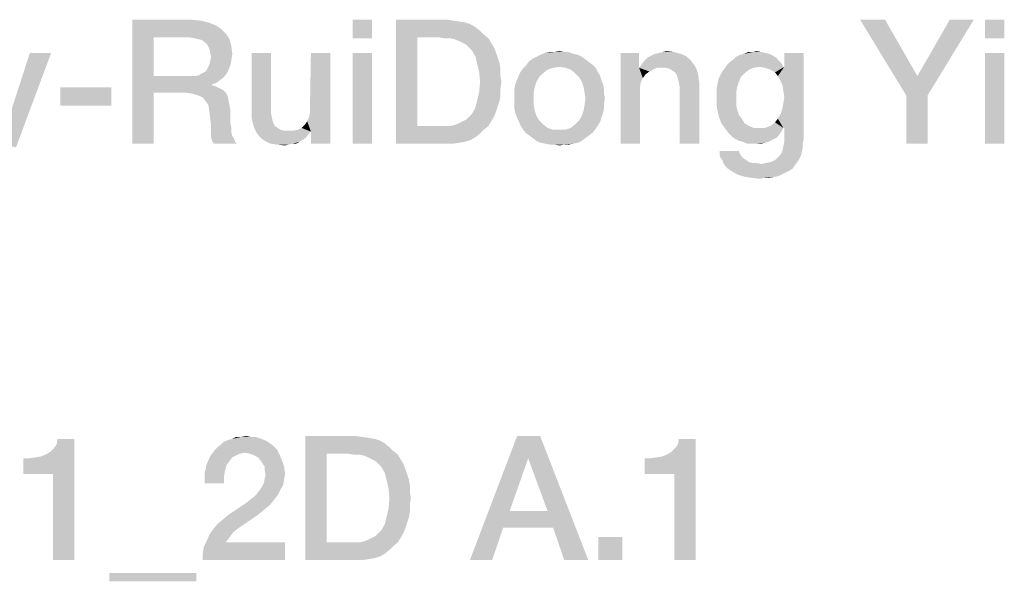
# Model space of a CAD drawing. Units: millimetres. Extents: x -41 to 420, y -458 to 297.
# Drawn here: x 379 to 399, y 37 to 48 of the extents above; entities that cross this region are included whole.
import ezdxf

# ---------------------------------------------------------------- set-up
doc = ezdxf.new("R2010")
doc.units = ezdxf.units.MM
doc.header["$LTSCALE"] = 23.1
doc.layers.get('0').update_dxf_attribs({"linetype": 'CONTINUOUS'})

msp = doc.modelspace()

# ---------------------------------------------------------------- linework, layer by layer
at = {"color": 2, "linetype": 'CONTINUOUS'}
for points in [[(381.1321, 47.86), (382.3075, 47.86), (381.5612, 47.5055)], [(381.5612, 47.5055), (381.1321, 45.36), (381.1321, 47.86)], [(382.3075, 47.86), (382.5127, 47.8413), (381.5612, 47.5055)], [(382.5127, 47.8413), (382.6619, 47.804), (381.5612, 47.5055)], [(382.6619, 47.804), (382.8112, 47.7481), (381.5612, 47.5055)], [(382.8112, 47.7481), (382.9231, 47.6734), (381.5612, 47.5055)], [(385.9642, 47.86), (385.5724, 47.4869), (385.5724, 47.86)], [(385.5724, 47.4869), (385.9642, 47.86), (385.9642, 47.4869)], [(386.4493, 47.86), (387.4754, 47.86), (386.8784, 47.5055)], [(386.8784, 47.5055), (386.4493, 45.36), (386.4493, 47.86)], [(387.4754, 47.86), (387.606, 47.8413), (386.8784, 47.5055)], [(387.606, 47.8413), (387.7366, 47.8227), (386.8784, 47.5055)], [(387.7366, 47.8227), (387.8485, 47.804), (386.8784, 47.5055)], [(387.8485, 47.804), (387.9605, 47.7667), (386.8784, 47.5055)], [(387.9605, 47.7667), (388.0537, 47.7107), (386.8784, 47.5055)], [(388.0537, 47.7107), (388.147, 47.6361), (386.8784, 47.5055)], [(396.3187, 47.86), (396.7478, 46.3301), (395.8149, 47.86)], [(396.3187, 47.86), (396.9716, 46.7219), (396.7478, 46.3301)], [(396.7478, 46.3301), (396.9716, 46.7219), (398.1097, 47.86)], [(396.7478, 46.3301), (398.1097, 47.86), (397.1769, 46.3301)], [(398.1097, 47.86), (396.9716, 46.7219), (397.6246, 47.86)], [(398.7254, 47.86), (398.3336, 47.4869), (398.3336, 47.86)], [(398.3336, 47.4869), (398.7254, 47.86), (398.7254, 47.4869)], [(381.5612, 47.5055), (381.5612, 46.7219), (381.1321, 45.36)], [(382.9231, 47.6734), (383.0164, 47.5801), (381.5612, 47.5055)], [(382.2702, 47.5055), (381.5612, 47.5055), (383.0164, 47.5801)], [(382.3821, 47.4869), (382.2702, 47.5055), (383.0164, 47.5801)], [(382.4567, 47.4682), (382.3821, 47.4869), (383.0164, 47.5801)], [(382.4567, 47.4682), (383.0164, 47.5801), (383.091, 47.4682)], [(386.8784, 47.5055), (386.8784, 45.7145), (386.4493, 45.36)], [(388.147, 47.6361), (388.2216, 47.5615), (386.8784, 47.5055)], [(387.3075, 47.5055), (386.8784, 47.5055), (388.2216, 47.5615)], [(387.4194, 47.4869), (387.3075, 47.5055), (388.2216, 47.5615)], [(387.5313, 47.4869), (387.4194, 47.4869), (388.2216, 47.5615)], [(387.5313, 47.4869), (388.2216, 47.5615), (388.3149, 47.4869)], [(383.091, 47.4682), (382.5313, 47.4496), (382.4567, 47.4682)], [(382.606, 47.3936), (382.5313, 47.4496), (383.091, 47.4682)], [(382.6433, 47.3563), (382.606, 47.3936), (383.091, 47.4682)], [(382.6433, 47.3563), (383.091, 47.4682), (383.1284, 47.319)], [(383.1284, 47.319), (382.6806, 47.2816), (382.6433, 47.3563)], [(382.6993, 47.207), (382.6806, 47.2816), (383.1284, 47.319)], [(382.6993, 47.207), (383.1284, 47.319), (383.147, 47.1697)], [(388.3149, 47.4869), (387.6246, 47.4682), (387.5313, 47.4869)], [(387.7179, 47.4309), (387.6246, 47.4682), (388.3149, 47.4869)], [(387.7925, 47.3936), (387.7179, 47.4309), (388.3149, 47.4869)], [(387.7925, 47.3936), (388.3149, 47.4869), (388.3709, 47.3936)], [(388.3709, 47.3936), (387.8672, 47.3563), (387.7925, 47.3936)], [(387.9231, 47.3003), (387.8672, 47.3563), (388.3709, 47.3936)], [(387.9231, 47.3003), (388.3709, 47.3936), (388.4269, 47.3003)], [(388.4269, 47.3003), (387.9791, 47.2443), (387.9231, 47.3003)], [(387.9791, 47.2443), (388.4269, 47.3003), (388.4642, 47.207)], [(378.3709, 45.3787), (378.6134, 45.8078), (379.4903, 47.1884)], [(378.3709, 45.3787), (379.4903, 47.1884), (378.7813, 45.2854)], [(379.4903, 47.1884), (378.6134, 45.8078), (379.0612, 47.1884)], [(383.147, 47.1697), (382.7179, 47.1137), (382.6993, 47.207)], [(383.1284, 47.0578), (382.6993, 47.0204), (382.7179, 47.1137)], [(382.7179, 47.1137), (383.147, 47.1697), (383.1284, 47.0578)], [(383.9306, 47.1884), (383.9306, 46.0503), (383.5388, 46.0316)], [(383.9306, 47.1884), (383.5388, 46.0316), (383.5388, 47.1884)], [(384.6955, 45.901), (384.7142, 45.9943), (385.1246, 47.1884)], [(384.7328, 45.6025), (384.6955, 45.901), (385.1246, 47.1884)], [(385.1246, 47.1884), (384.7142, 46.1063), (384.7328, 47.1884)], [(384.7142, 45.9943), (384.7142, 46.1063), (385.1246, 47.1884)], [(384.7328, 45.36), (384.7328, 45.6025), (385.1246, 47.1884)], [(384.7328, 45.36), (385.1246, 47.1884), (385.1246, 45.36)], [(385.9642, 47.1884), (385.5724, 45.36), (385.5724, 47.1884)], [(385.5724, 45.36), (385.9642, 47.1884), (385.9642, 45.36)], [(388.4642, 47.207), (388.0537, 47.1137), (387.9791, 47.2443)], [(388.0537, 47.1137), (388.4642, 47.207), (388.5015, 47.0951)], [(388.5015, 47.0951), (388.091, 46.9645), (388.0537, 47.1137)], [(388.5015, 47.0951), (388.5388, 46.9831), (388.091, 46.9645)], [(390.1993, 47.1137), (389.2105, 47.0764), (389.2851, 47.1137)], [(389.2105, 47.0764), (390.1993, 47.1137), (390.2739, 47.0578)], [(390.1246, 47.151), (389.2851, 47.1137), (389.3597, 47.151)], [(389.2851, 47.1137), (390.1246, 47.151), (390.1993, 47.1137)], [(390.0313, 47.1697), (389.3597, 47.151), (389.453, 47.1884)], [(389.3597, 47.151), (390.0313, 47.1697), (390.1246, 47.151)], [(389.8448, 47.207), (389.9381, 47.207), (389.453, 47.1884)], [(389.6396, 47.207), (389.8448, 47.207), (389.453, 47.1884)], [(389.6396, 47.207), (389.453, 47.1884), (389.5463, 47.207)], [(389.453, 47.1884), (389.9381, 47.207), (390.0313, 47.1697)], [(389.6396, 47.207), (389.7515, 47.2257), (389.8448, 47.207)], [(391.356, 47.1884), (391.356, 46.9272), (390.9828, 45.36)], [(391.356, 47.1884), (390.9828, 45.36), (390.9828, 47.1884)], [(392.3821, 47.0578), (391.4679, 47.0391), (391.5239, 47.0951)], [(392.2888, 47.1324), (391.5239, 47.0951), (391.5985, 47.1324)], [(391.5239, 47.0951), (392.2888, 47.1324), (392.3821, 47.0578)], [(392.1955, 47.1697), (391.5985, 47.1324), (391.6731, 47.1697)], [(391.5985, 47.1324), (392.1955, 47.1697), (392.2888, 47.1324)], [(391.6731, 47.1697), (391.7478, 47.1884), (392.0649, 47.207)], [(391.6731, 47.1697), (392.0649, 47.207), (392.1955, 47.1697)], [(392.0649, 47.207), (391.7478, 47.1884), (391.8224, 47.207)], [(391.8224, 47.207), (391.9157, 47.2257), (392.0649, 47.207)], [(394.1172, 47.0951), (393.259, 47.0578), (393.3149, 47.1137)], [(393.259, 47.0578), (394.1172, 47.0951), (394.1731, 47.0391)], [(394.0612, 47.1324), (393.3149, 47.1137), (393.3896, 47.151)], [(393.3149, 47.1137), (394.0612, 47.1324), (394.1172, 47.0951)], [(393.9866, 47.1697), (393.3896, 47.151), (393.4642, 47.1697)], [(393.3896, 47.151), (393.9866, 47.1697), (394.0612, 47.1324)], [(393.8187, 47.207), (393.9119, 47.1884), (393.4642, 47.1697)], [(393.6508, 47.207), (393.8187, 47.207), (393.4642, 47.1697)], [(393.6508, 47.207), (393.4642, 47.1697), (393.5575, 47.207)], [(393.4642, 47.1697), (393.9119, 47.1884), (393.9866, 47.1697)], [(393.6508, 47.207), (393.7254, 47.2257), (393.8187, 47.207)], [(394.1545, 46.7219), (394.2851, 46.9085), (394.6769, 47.1884)], [(394.2105, 46.6287), (394.1545, 46.7219), (394.6769, 47.1884)], [(394.2478, 46.5354), (394.2105, 46.6287), (394.6769, 47.1884)], [(394.2105, 45.957), (394.2478, 46.069), (394.6769, 47.1884)], [(394.2664, 45.6772), (394.2105, 45.957), (394.6769, 47.1884)], [(394.2664, 46.4234), (394.2478, 46.5354), (394.6769, 47.1884)], [(394.2478, 46.069), (394.2664, 46.1809), (394.6769, 47.1884)], [(394.2851, 46.2928), (394.2664, 46.4234), (394.6769, 47.1884)], [(394.2664, 46.1809), (394.2851, 46.2928), (394.6769, 47.1884)], [(394.2851, 45.6772), (394.2664, 45.6772), (394.6769, 47.1884)], [(394.6769, 47.1884), (394.2851, 46.9085), (394.2851, 47.1884)], [(394.2851, 45.6772), (394.6769, 47.1884), (394.6769, 45.4533)], [(398.7254, 47.1884), (398.3336, 45.36), (398.3336, 47.1884)], [(398.3336, 45.36), (398.7254, 47.1884), (398.7254, 45.36)], [(383.1097, 46.9458), (382.6433, 46.8712), (382.6806, 46.9458)], [(382.6433, 46.8712), (383.1097, 46.9458), (383.0724, 46.8525)], [(382.6806, 46.9458), (382.6993, 47.0204), (383.1284, 47.0578)], [(382.6806, 46.9458), (383.1284, 47.0578), (383.1097, 46.9458)], [(388.091, 46.9645), (388.5388, 46.9831), (388.5575, 46.8712)], [(388.5575, 46.8712), (388.1284, 46.7966), (388.091, 46.9645)], [(390.4231, 46.9458), (389.7515, 46.9085), (389.0239, 46.8899)], [(390.4231, 46.9458), (389.0239, 46.8899), (389.0799, 46.9458)], [(389.0239, 46.8899), (389.7515, 46.9085), (389.6209, 46.8899)], [(390.3485, 47.0018), (389.0799, 46.9458), (389.1358, 47.0204)], [(389.0799, 46.9458), (390.3485, 47.0018), (390.4231, 46.9458)], [(390.2739, 47.0578), (389.1358, 47.0204), (389.2105, 47.0764)], [(389.1358, 47.0204), (390.2739, 47.0578), (390.3485, 47.0018)], [(389.8634, 46.8899), (389.7515, 46.9085), (390.4231, 46.9458)], [(389.8634, 46.8899), (390.4231, 46.9458), (390.4791, 46.8899)], [(391.356, 46.9272), (391.356, 46.8899), (390.9828, 45.36)], [(392.4567, 46.9645), (391.356, 46.8899), (391.4119, 46.9645)], [(391.7105, 46.8899), (391.356, 46.8899), (392.4567, 46.9645)], [(391.4119, 46.9645), (391.4679, 47.0391), (392.3821, 47.0578)], [(391.4119, 46.9645), (392.3821, 47.0578), (392.4567, 46.9645)], [(391.8037, 46.8899), (391.7105, 46.8899), (392.4567, 46.9645)], [(391.897, 46.8899), (391.8037, 46.8899), (392.4567, 46.9645)], [(391.9716, 46.8712), (391.897, 46.8899), (392.4567, 46.9645)], [(391.9716, 46.8712), (392.4567, 46.9645), (392.5127, 46.8712)], [(393.7813, 46.9085), (393.0351, 46.8152), (393.1284, 46.9458)], [(393.7813, 46.9085), (393.6694, 46.8899), (393.0351, 46.8152)], [(394.2291, 46.9831), (393.1284, 46.9458), (393.1843, 47.0018)], [(393.7813, 46.9085), (393.1284, 46.9458), (394.2291, 46.9831)], [(394.1731, 47.0391), (393.1843, 47.0018), (393.259, 47.0578)], [(393.1843, 47.0018), (394.1731, 47.0391), (394.2291, 46.9831)], [(393.7813, 46.9085), (394.2291, 46.9831), (394.2664, 46.9085)], [(394.2664, 46.9085), (393.8933, 46.8899), (393.7813, 46.9085)], [(394.2664, 46.9085), (394.2851, 46.9085), (393.8933, 46.8899)], [(394.0052, 46.8525), (393.8933, 46.8899), (394.2851, 46.9085)], [(394.0985, 46.7966), (394.0052, 46.8525), (394.2851, 46.9085)], [(394.1545, 46.7219), (394.0985, 46.7966), (394.2851, 46.9085)], [(381.5612, 46.7219), (381.5612, 46.3861), (381.1321, 45.36)], [(382.3821, 46.7219), (382.9791, 46.7033), (381.5612, 46.3861)], [(382.2702, 46.7219), (382.3821, 46.7219), (381.5612, 46.3861)], [(381.5612, 46.7219), (382.2702, 46.7219), (381.5612, 46.3861)], [(382.9791, 46.7033), (382.9045, 46.6473), (381.5612, 46.3861)], [(382.3821, 46.7219), (382.4754, 46.7406), (383.0351, 46.7779)], [(382.3821, 46.7219), (383.0351, 46.7779), (382.9791, 46.7033)], [(383.0351, 46.7779), (382.4754, 46.7406), (382.5313, 46.7779)], [(382.5313, 46.7779), (382.606, 46.8152), (383.0724, 46.8525)], [(382.5313, 46.7779), (383.0724, 46.8525), (383.0351, 46.7779)], [(383.0724, 46.8525), (382.606, 46.8152), (382.6433, 46.8712)], [(388.1284, 46.7966), (388.5575, 46.8712), (388.5575, 46.7406)], [(388.5575, 46.7406), (388.147, 46.61), (388.1284, 46.7966)], [(388.147, 46.61), (388.5575, 46.7406), (388.5761, 46.61)], [(389.341, 46.7033), (388.8933, 46.6473), (388.9306, 46.7406)], [(388.8933, 46.6473), (389.341, 46.7033), (389.2851, 46.61)], [(389.4157, 46.7779), (388.9306, 46.7406), (388.9679, 46.8152)], [(388.9306, 46.7406), (389.4157, 46.7779), (389.341, 46.7033)], [(389.6209, 46.8899), (389.509, 46.8525), (388.9679, 46.8152)], [(389.6209, 46.8899), (388.9679, 46.8152), (389.0239, 46.8899)], [(388.9679, 46.8152), (389.509, 46.8525), (389.4157, 46.7779)], [(390.4791, 46.8899), (389.9754, 46.8525), (389.8634, 46.8899)], [(389.9754, 46.8525), (390.4791, 46.8899), (390.5164, 46.8152)], [(390.5164, 46.8152), (390.0687, 46.7779), (389.9754, 46.8525)], [(390.0687, 46.7779), (390.5164, 46.8152), (390.5724, 46.7219)], [(390.5724, 46.7219), (390.1433, 46.7033), (390.0687, 46.7779)], [(390.1433, 46.7033), (390.5724, 46.7219), (390.591, 46.6473)], [(390.591, 46.6473), (390.1993, 46.61), (390.1433, 46.7033)], [(391.356, 46.8899), (391.3933, 46.61), (390.9828, 45.36)], [(391.356, 46.8899), (391.7105, 46.8899), (391.6358, 46.8525)], [(391.356, 46.8899), (391.6358, 46.8525), (391.5612, 46.8152)], [(391.356, 46.8899), (391.5612, 46.8152), (391.4866, 46.7593)], [(391.356, 46.8899), (391.4866, 46.7593), (391.4306, 46.6846)], [(391.356, 46.8899), (391.4306, 46.6846), (391.3933, 46.61)], [(392.5127, 46.8712), (392.0276, 46.8339), (391.9716, 46.8712)], [(392.0836, 46.7966), (392.0276, 46.8339), (392.5127, 46.8712)], [(392.1209, 46.7406), (392.0836, 46.7966), (392.5127, 46.8712)], [(392.1209, 46.7406), (392.5127, 46.8712), (392.55, 46.7406)], [(392.55, 46.7406), (392.1396, 46.666), (392.1209, 46.7406)], [(392.1582, 46.5913), (392.1396, 46.666), (392.55, 46.7406)], [(392.1582, 46.5913), (392.55, 46.7406), (392.5687, 46.5913)], [(393.4828, 46.7779), (392.9605, 46.666), (393.0351, 46.8152)], [(393.4828, 46.7779), (393.4082, 46.7033), (392.9605, 46.666)], [(392.9605, 46.666), (393.4082, 46.7033), (393.3709, 46.61)], [(393.6694, 46.8899), (393.5761, 46.8525), (393.0351, 46.8152)], [(393.0351, 46.8152), (393.5761, 46.8525), (393.4828, 46.7779)], [(380.703, 46.4981), (379.6769, 46.1249), (379.6769, 46.4981)], [(379.6769, 46.1249), (380.703, 46.4981), (380.703, 46.1249)], [(382.9045, 46.6473), (382.8299, 46.5913), (381.5612, 46.3861)], [(382.8299, 46.5913), (382.7366, 46.554), (381.5612, 46.3861)], [(382.7366, 46.554), (382.7366, 46.5354), (381.5612, 46.3861)], [(382.7366, 46.5354), (382.8112, 46.5167), (381.5612, 46.3861)], [(382.8112, 46.5167), (382.8858, 46.4794), (381.5612, 46.3861)], [(388.5761, 46.61), (388.5575, 46.4607), (388.1284, 46.4048)], [(388.5761, 46.61), (388.1284, 46.4048), (388.147, 46.61)], [(389.2478, 46.4981), (388.8373, 46.4607), (388.856, 46.554)], [(388.8373, 46.4607), (389.2478, 46.4981), (389.2291, 46.3861)], [(389.2851, 46.61), (388.856, 46.554), (388.8933, 46.6473)], [(388.856, 46.554), (389.2851, 46.61), (389.2478, 46.4981)], [(390.1993, 46.61), (390.591, 46.6473), (390.6284, 46.554)], [(390.6284, 46.554), (390.2366, 46.4981), (390.1993, 46.61)], [(390.2366, 46.4981), (390.6284, 46.554), (390.647, 46.4607)], [(390.647, 46.4607), (390.2552, 46.3861), (390.2366, 46.4981)], [(391.3933, 46.61), (391.3746, 46.5167), (390.9828, 45.36)], [(391.3746, 46.5167), (391.3746, 46.4234), (390.9828, 45.36)], [(392.5687, 46.5913), (392.1769, 46.4794), (392.1582, 46.5913)], [(392.1769, 45.36), (392.1769, 46.4794), (392.5687, 46.5913)], [(392.1769, 45.36), (392.5687, 46.5913), (392.5687, 45.36)], [(393.3709, 46.61), (392.9231, 46.4981), (392.9605, 46.666)], [(392.9231, 46.4981), (393.3709, 46.61), (393.3336, 46.4981)], [(393.3336, 46.4981), (393.3149, 46.3861), (392.9231, 46.3115)], [(393.3336, 46.4981), (392.9231, 46.3115), (392.9231, 46.4981)], [(381.1321, 45.36), (381.5612, 46.3861), (381.5612, 45.36)], [(382.8858, 46.4794), (382.9605, 46.4421), (381.5612, 46.3861)], [(382.2142, 46.3861), (381.5612, 46.3861), (382.9605, 46.4421)], [(382.2142, 46.3861), (382.9605, 46.4421), (383.0164, 46.3861)], [(383.0164, 46.3861), (382.3448, 46.3675), (382.2142, 46.3861)], [(382.4567, 46.3301), (382.3448, 46.3675), (383.0164, 46.3861)], [(382.4567, 46.3301), (383.0164, 46.3861), (383.0537, 46.3115)], [(383.0537, 46.3115), (382.55, 46.2928), (382.4567, 46.3301)], [(382.606, 46.2182), (382.55, 46.2928), (383.0537, 46.3115)], [(382.606, 46.2182), (383.0537, 46.3115), (383.0724, 46.2182)], [(388.5575, 46.3301), (388.091, 46.2369), (388.1284, 46.4048)], [(388.091, 46.2369), (388.5575, 46.3301), (388.5388, 46.2182)], [(388.1284, 46.4048), (388.5575, 46.4607), (388.5575, 46.3301)], [(389.2291, 46.3861), (388.8373, 46.3675), (388.8373, 46.4607)], [(388.8373, 46.2742), (388.8373, 46.3675), (389.2291, 46.3861)], [(388.8373, 46.2742), (389.2291, 46.3861), (389.2291, 46.2742)], [(390.2552, 46.3861), (390.647, 46.4607), (390.647, 46.3675)], [(390.647, 46.3675), (390.2739, 46.2742), (390.2552, 46.3861)], [(390.2739, 46.2742), (390.647, 46.3675), (390.6657, 46.2742)], [(390.9828, 45.36), (391.3746, 46.4234), (391.3746, 45.36)], [(392.9231, 46.3115), (393.3149, 46.3861), (393.3149, 46.2742)], [(393.3149, 46.2742), (392.9231, 46.1063), (392.9231, 46.3115)], [(397.1769, 46.3301), (396.7478, 45.36), (396.7478, 46.3301)], [(396.7478, 45.36), (397.1769, 46.3301), (397.1769, 45.36)], [(383.0724, 46.2182), (382.6619, 46.1436), (382.606, 46.2182)], [(382.6619, 46.1436), (383.0724, 46.2182), (383.091, 46.1249)], [(383.091, 46.1249), (382.6806, 46.0316), (382.6619, 46.1436)], [(382.6806, 46.0316), (383.091, 46.1249), (383.1097, 46.013)], [(388.5388, 46.2182), (388.0537, 46.0876), (388.091, 46.2369)], [(388.5388, 46.2182), (388.5015, 46.1063), (388.0537, 46.0876)], [(388.0537, 46.0876), (388.5015, 46.1063), (388.4642, 45.9943)], [(389.2291, 46.2742), (388.8373, 46.1622), (388.8373, 46.2742)], [(388.8373, 46.1622), (389.2291, 46.2742), (389.2291, 46.1436)], [(389.2291, 46.1436), (388.8373, 46.069), (388.8373, 46.1622)], [(388.8373, 46.069), (389.2291, 46.1436), (389.2478, 46.0316)], [(390.647, 46.069), (390.2366, 46.0316), (390.2552, 46.1436)], [(390.6657, 46.2742), (390.647, 46.1622), (390.2552, 46.1436)], [(390.6657, 46.2742), (390.2552, 46.1436), (390.2739, 46.2742)], [(390.2552, 46.1436), (390.647, 46.1622), (390.647, 46.069)], [(393.3149, 46.2742), (393.3149, 46.1436), (392.9231, 46.1063)], [(392.9231, 46.1063), (393.3149, 46.1436), (393.3336, 46.0503)], [(393.3336, 46.0503), (392.9605, 45.9197), (392.9231, 46.1063)], [(383.1097, 46.013), (382.6993, 45.8824), (382.6806, 46.0316)], [(382.6993, 45.8824), (383.1097, 46.013), (383.1097, 45.8824)], [(383.5388, 46.0316), (383.9306, 46.0503), (383.9306, 45.957)], [(383.9306, 45.957), (383.5388, 45.8637), (383.5388, 46.0316)], [(383.5388, 45.8637), (383.9306, 45.957), (383.9493, 45.8637)], [(384.7328, 45.6025), (384.6582, 45.8078), (384.6955, 45.901)], [(387.7925, 45.8078), (387.8672, 45.8451), (388.4269, 45.901)], [(387.7925, 45.8078), (388.4269, 45.901), (388.3709, 45.8078)], [(388.4269, 45.901), (387.8672, 45.8451), (387.9231, 45.901)], [(387.9231, 45.901), (387.9791, 45.957), (388.4642, 45.9943)], [(387.9231, 45.901), (388.4642, 45.9943), (388.4269, 45.901)], [(388.4642, 45.9943), (387.9791, 45.957), (388.0537, 46.0876)], [(389.2478, 46.0316), (388.856, 45.9757), (388.8373, 46.069)], [(388.856, 45.9757), (389.2478, 46.0316), (389.2851, 45.9197)], [(389.2851, 45.9197), (388.8933, 45.8824), (388.856, 45.9757)], [(388.8933, 45.8824), (389.2851, 45.9197), (389.341, 45.8264)], [(390.591, 45.8824), (390.1433, 45.8264), (390.1993, 45.9197)], [(390.6284, 45.9757), (390.1993, 45.9197), (390.2366, 46.0316)], [(390.1993, 45.9197), (390.6284, 45.9757), (390.591, 45.8824)], [(390.2366, 46.0316), (390.647, 46.069), (390.6284, 45.9757)], [(393.3336, 46.0503), (393.3709, 45.9384), (392.9605, 45.9197)], [(392.9605, 45.9197), (393.3709, 45.9384), (393.4269, 45.8637)], [(393.4269, 45.8637), (393.0164, 45.7704), (392.9605, 45.9197)], [(394.2664, 45.6772), (394.1545, 45.8637), (394.2105, 45.957)], [(383.1097, 45.8824), (382.7179, 45.7145), (382.6993, 45.8824)], [(383.1097, 45.8824), (383.1097, 45.7704), (382.7179, 45.7145)], [(382.7179, 45.7145), (383.1097, 45.7704), (383.1284, 45.6772)], [(383.1284, 45.6772), (382.7179, 45.6025), (382.7179, 45.7145)], [(383.9493, 45.8637), (383.5761, 45.7145), (383.5388, 45.8637)], [(383.9493, 45.8637), (383.9679, 45.7891), (383.5761, 45.7145)], [(383.5761, 45.7145), (383.9679, 45.7891), (384.0052, 45.7145)], [(384.0052, 45.7145), (383.6321, 45.5839), (383.5761, 45.7145)], [(384.0052, 45.7145), (384.0612, 45.6772), (383.6321, 45.5839)], [(384.7328, 45.6025), (384.5463, 45.6772), (384.6022, 45.7331)], [(384.7328, 45.6025), (384.6022, 45.7331), (384.6582, 45.8078)], [(388.3149, 45.7145), (388.2216, 45.6399), (386.4493, 45.36)], [(387.5313, 45.7145), (388.3149, 45.7145), (386.4493, 45.36)], [(387.4194, 45.7145), (387.5313, 45.7145), (386.4493, 45.36)], [(387.3075, 45.7145), (387.4194, 45.7145), (386.4493, 45.36)], [(386.8784, 45.7145), (387.3075, 45.7145), (386.4493, 45.36)], [(387.5313, 45.7145), (387.6246, 45.7331), (388.3709, 45.8078)], [(387.5313, 45.7145), (388.3709, 45.8078), (388.3149, 45.7145)], [(387.6246, 45.7331), (387.7179, 45.7704), (388.3709, 45.8078)], [(388.3709, 45.8078), (387.7179, 45.7704), (387.7925, 45.8078)], [(389.341, 45.8264), (388.9306, 45.8078), (388.8933, 45.8824)], [(388.9306, 45.8078), (389.341, 45.8264), (389.4157, 45.7518)], [(389.4157, 45.7518), (388.9679, 45.7145), (388.9306, 45.8078)], [(388.9679, 45.7145), (389.4157, 45.7518), (389.509, 45.6772)], [(389.509, 45.6772), (389.0052, 45.6585), (388.9679, 45.7145)], [(390.5164, 45.7145), (389.9754, 45.6772), (390.0687, 45.7518)], [(389.9754, 45.6772), (390.5164, 45.7145), (390.4791, 45.6585)], [(390.5724, 45.8078), (390.0687, 45.7518), (390.1433, 45.8264)], [(390.0687, 45.7518), (390.5724, 45.8078), (390.5164, 45.7145)], [(390.1433, 45.8264), (390.591, 45.8824), (390.5724, 45.8078)], [(393.0164, 45.7704), (393.4269, 45.8637), (393.4828, 45.7704)], [(393.4828, 45.7704), (393.1097, 45.6399), (393.0164, 45.7704)], [(393.4828, 45.7704), (393.5761, 45.7145), (393.1097, 45.6399)], [(393.5761, 45.7145), (393.6694, 45.6772), (393.1097, 45.6399)], [(394.2664, 45.6772), (393.8933, 45.6772), (394.0052, 45.7145)], [(394.2664, 45.6772), (394.0052, 45.7145), (394.0985, 45.7891)], [(394.2664, 45.6772), (394.0985, 45.7891), (394.1545, 45.8637)], [(382.7179, 45.6025), (383.1284, 45.6772), (383.1284, 45.5839)], [(383.1284, 45.5839), (382.7179, 45.4906), (382.7179, 45.6025)], [(383.1284, 45.5839), (383.147, 45.5093), (382.7179, 45.4906)], [(382.7179, 45.4906), (383.147, 45.5093), (383.1843, 45.4533)], [(384.0612, 45.6772), (384.1172, 45.6399), (383.6321, 45.5839)], [(384.1172, 45.6399), (384.1918, 45.6212), (383.6321, 45.5839)], [(384.3784, 45.6212), (384.7328, 45.6025), (383.6321, 45.5839)], [(384.2664, 45.6212), (384.3784, 45.6212), (383.6321, 45.5839)], [(384.1918, 45.6212), (384.2664, 45.6212), (383.6321, 45.5839)], [(383.6321, 45.5839), (384.7328, 45.6025), (384.6769, 45.5466)], [(384.6769, 45.5466), (383.7067, 45.4906), (383.6321, 45.5839)], [(383.7067, 45.4906), (384.6769, 45.5466), (384.6396, 45.4906)], [(384.7328, 45.6025), (384.3784, 45.6212), (384.4716, 45.6399)], [(384.7328, 45.6025), (384.4716, 45.6399), (384.5463, 45.6772)], [(388.2216, 45.6399), (388.147, 45.5652), (386.4493, 45.36)], [(388.147, 45.5652), (388.0537, 45.4906), (386.4493, 45.36)], [(389.0052, 45.6585), (389.509, 45.6772), (389.6209, 45.6399)], [(389.6209, 45.6399), (389.0612, 45.5839), (389.0052, 45.6585)], [(389.0612, 45.5839), (389.8634, 45.6399), (390.4791, 45.6585)], [(389.0612, 45.5839), (390.4791, 45.6585), (390.4231, 45.5839)], [(389.7515, 45.6399), (389.8634, 45.6399), (389.0612, 45.5839)], [(389.6209, 45.6399), (389.7515, 45.6399), (389.0612, 45.5839)], [(390.4231, 45.5839), (389.1358, 45.5279), (389.0612, 45.5839)], [(389.1358, 45.5279), (390.4231, 45.5839), (390.3485, 45.5279)], [(390.3485, 45.5279), (389.2105, 45.4719), (389.1358, 45.5279)], [(389.2105, 45.4719), (390.3485, 45.5279), (390.2739, 45.4719)], [(390.4791, 45.6585), (389.8634, 45.6399), (389.9754, 45.6772)], [(393.8933, 45.6772), (394.2664, 45.6772), (393.1097, 45.6399)], [(393.7813, 45.6772), (393.8933, 45.6772), (393.1097, 45.6399)], [(393.6694, 45.6772), (393.7813, 45.6772), (393.1097, 45.6399)], [(393.1097, 45.6399), (394.2664, 45.6772), (394.2291, 45.6025)], [(394.2291, 45.6025), (393.1657, 45.5652), (393.1097, 45.6399)], [(393.1657, 45.5652), (394.2291, 45.6025), (394.1731, 45.5279)], [(394.1731, 45.5279), (393.2216, 45.5093), (393.1657, 45.5652)], [(393.2216, 45.5093), (394.1731, 45.5279), (394.1172, 45.4719)], [(394.1172, 45.4719), (393.2963, 45.4533), (393.2216, 45.5093)], [(394.6769, 45.4533), (394.2851, 45.3973), (394.2851, 45.6772)], [(383.1843, 45.4533), (382.7366, 45.416), (382.7179, 45.4906)], [(382.7366, 45.416), (383.1843, 45.4533), (383.203, 45.3973)], [(383.203, 45.3973), (382.7739, 45.36), (382.7366, 45.416)], [(382.7739, 45.36), (383.203, 45.3973), (383.2403, 45.36)], [(384.6396, 45.4906), (383.8, 45.416), (383.7067, 45.4906)], [(384.6396, 45.4906), (384.5649, 45.4346), (383.8, 45.416)], [(383.8, 45.416), (384.5649, 45.4346), (384.509, 45.3973)], [(384.509, 45.3973), (383.9119, 45.36), (383.8, 45.416)], [(384.3597, 45.36), (383.9119, 45.36), (384.509, 45.3973)], [(384.3597, 45.36), (384.0425, 45.3413), (383.9119, 45.36)], [(384.0425, 45.3413), (384.3597, 45.36), (384.2851, 45.3413)], [(384.2851, 45.3413), (384.2105, 45.3227), (384.0425, 45.3413)], [(384.3597, 45.36), (384.509, 45.3973), (384.4343, 45.36)], [(388.0537, 45.4906), (387.9605, 45.4346), (386.4493, 45.36)], [(387.9605, 45.4346), (387.8485, 45.3973), (386.4493, 45.36)], [(387.8485, 45.3973), (387.7366, 45.3787), (386.4493, 45.36)], [(387.4754, 45.36), (386.4493, 45.36), (387.7366, 45.3787)], [(387.4754, 45.36), (387.7366, 45.3787), (387.606, 45.36)], [(390.2739, 45.4719), (389.2851, 45.416), (389.2105, 45.4719)], [(389.2851, 45.416), (390.2739, 45.4719), (390.1993, 45.416)], [(390.1993, 45.416), (389.3597, 45.3787), (389.2851, 45.416)], [(389.3597, 45.3787), (390.1993, 45.416), (390.1246, 45.3787)], [(390.1246, 45.3787), (389.453, 45.36), (389.3597, 45.3787)], [(389.453, 45.36), (390.1246, 45.3787), (390.0313, 45.36)], [(390.0313, 45.36), (389.5463, 45.3413), (389.453, 45.36)], [(389.6396, 45.3413), (389.5463, 45.3413), (390.0313, 45.36)], [(389.8448, 45.3413), (389.6396, 45.3413), (390.0313, 45.36)], [(389.8448, 45.3413), (389.7515, 45.3227), (389.6396, 45.3413)], [(389.8448, 45.3413), (390.0313, 45.36), (389.9381, 45.3413)], [(393.2963, 45.4533), (394.1172, 45.4719), (394.0425, 45.4346)], [(394.0425, 45.4346), (393.3709, 45.416), (393.2963, 45.4533)], [(393.4455, 45.3973), (393.3709, 45.416), (394.0425, 45.4346)], [(393.4455, 45.3973), (394.0425, 45.4346), (393.9679, 45.3973)], [(393.9679, 45.3973), (393.5388, 45.36), (393.4455, 45.3973)], [(393.9679, 45.3973), (393.8933, 45.3787), (393.5388, 45.36)], [(393.6321, 45.36), (393.5388, 45.36), (393.8933, 45.3787)], [(393.7254, 45.36), (393.6321, 45.36), (393.8933, 45.3787)], [(393.7254, 45.36), (393.8933, 45.3787), (393.8187, 45.36)], [(394.6582, 45.2854), (394.2478, 45.2107), (394.2664, 45.304)], [(394.6582, 45.36), (394.2664, 45.304), (394.2851, 45.3973)], [(394.2664, 45.304), (394.6582, 45.36), (394.6582, 45.2854)], [(394.2851, 45.3973), (394.6769, 45.4533), (394.6582, 45.36)], [(393.3709, 45.2107), (393.3896, 45.1548), (392.9791, 45.1361)], [(393.3709, 45.2107), (392.9791, 45.1361), (392.9791, 45.2107)], [(392.9791, 45.1361), (393.3896, 45.1548), (393.4269, 45.0988)], [(393.4269, 45.0988), (392.9978, 45.0801), (392.9791, 45.1361)], [(394.6209, 45.1175), (394.1545, 45.0801), (394.2105, 45.1361)], [(394.1545, 45.0801), (394.6209, 45.1175), (394.5836, 45.0428)], [(394.6396, 45.1921), (394.2105, 45.1361), (394.2478, 45.2107)], [(394.2105, 45.1361), (394.6396, 45.1921), (394.6209, 45.1175)], [(394.2478, 45.2107), (394.6582, 45.2854), (394.6396, 45.1921)], [(392.9978, 45.0801), (393.4269, 45.0988), (393.4642, 45.0615)], [(393.4642, 45.0615), (393.0351, 45.0242), (392.9978, 45.0801)], [(393.0351, 45.0242), (393.4642, 45.0615), (393.5202, 45.0242)], [(393.5202, 45.0242), (393.0537, 44.9682), (393.0351, 45.0242)], [(393.5202, 45.0242), (393.5761, 44.9869), (393.0537, 44.9682)], [(393.0537, 44.9682), (393.5761, 44.9869), (393.6508, 44.9682)], [(393.6508, 44.9682), (393.091, 44.9122), (393.0537, 44.9682)], [(393.091, 44.9122), (393.8187, 44.9496), (394.5463, 44.9869)], [(393.091, 44.9122), (394.5463, 44.9869), (394.4903, 44.9122)], [(393.7254, 44.9682), (393.8187, 44.9496), (393.091, 44.9122)], [(393.6508, 44.9682), (393.7254, 44.9682), (393.091, 44.9122)], [(394.4903, 44.9122), (393.147, 44.8563), (393.091, 44.9122)], [(393.147, 44.8563), (394.4903, 44.9122), (394.453, 44.8563)], [(393.8187, 44.9496), (393.9119, 44.9682), (394.5463, 44.9869)], [(394.5463, 44.9869), (393.9119, 44.9682), (394.0052, 44.9869)], [(394.0052, 44.9869), (394.0985, 45.0242), (394.5836, 45.0428)], [(394.0052, 44.9869), (394.5836, 45.0428), (394.5463, 44.9869)], [(394.5836, 45.0428), (394.0985, 45.0242), (394.1545, 45.0801)], [(394.453, 44.8563), (393.203, 44.819), (393.147, 44.8563)], [(393.203, 44.819), (394.453, 44.8563), (394.397, 44.819)], [(394.397, 44.819), (393.259, 44.7816), (393.203, 44.819)], [(393.259, 44.7816), (394.397, 44.819), (394.3224, 44.7816)], [(394.3224, 44.7816), (393.3709, 44.7257), (393.259, 44.7816)], [(394.3224, 44.7816), (394.2478, 44.7443), (393.3709, 44.7257)], [(393.3709, 44.7257), (394.2478, 44.7443), (394.1731, 44.707)], [(394.1731, 44.707), (393.5015, 44.6884), (393.3709, 44.7257)], [(393.5015, 44.6884), (394.1731, 44.707), (394.0799, 44.6884)], [(394.0799, 44.6884), (393.6321, 44.6697), (393.5015, 44.6884)], [(393.8933, 44.6697), (393.6321, 44.6697), (394.0799, 44.6884)], [(393.8933, 44.6697), (393.7813, 44.651), (393.6321, 44.6697)], [(393.8933, 44.6697), (394.0799, 44.6884), (393.9866, 44.6697)], [(378.9306, 38.6951), (379.3784, 39.0869), (379.9567, 39.404)], [(379.5276, 38.6951), (378.9306, 38.6951), (379.9567, 39.404)], [(379.3784, 39.0869), (379.4716, 39.1428), (379.9567, 39.404)], [(379.4716, 39.1428), (379.5463, 39.2175), (379.9567, 39.404)], [(379.5276, 36.96), (379.5276, 38.6951), (379.9567, 39.404)], [(379.5276, 36.96), (379.9567, 39.404), (379.9567, 36.96)], [(379.5463, 39.2175), (379.6022, 39.2921), (379.9567, 39.404)], [(379.9567, 39.404), (379.6022, 39.2921), (379.6209, 39.404)], [(383.856, 39.3481), (383.9119, 39.3107), (382.9231, 39.2921)], [(383.856, 39.3481), (382.9231, 39.2921), (382.9791, 39.3481)], [(383.7813, 39.3854), (382.9791, 39.3481), (383.0724, 39.3854)], [(382.9791, 39.3481), (383.7813, 39.3854), (383.856, 39.3481)], [(383.0724, 39.3854), (383.147, 39.404), (383.6881, 39.4227)], [(383.0724, 39.3854), (383.6881, 39.4227), (383.7813, 39.3854)], [(383.6134, 39.4413), (383.6881, 39.4227), (383.147, 39.404)], [(383.5202, 39.4413), (383.6134, 39.4413), (383.147, 39.404)], [(383.3149, 39.4413), (383.5202, 39.4413), (383.147, 39.404)], [(383.3149, 39.4413), (383.147, 39.404), (383.2216, 39.4413)], [(383.3149, 39.4413), (383.4269, 39.46), (383.5202, 39.4413)], [(384.6209, 39.46), (385.647, 39.46), (385.05, 39.1055)], [(385.05, 39.1055), (384.6209, 36.96), (384.6209, 39.46)], [(385.647, 39.46), (385.7776, 39.4413), (385.05, 39.1055)], [(385.7776, 39.4413), (385.9082, 39.4227), (385.05, 39.1055)], [(385.9082, 39.4227), (386.0202, 39.404), (385.05, 39.1055)], [(386.0202, 39.404), (386.1321, 39.3667), (385.05, 39.1055)], [(386.1321, 39.3667), (386.2254, 39.3107), (385.05, 39.1055)], [(389.3597, 39.46), (389.1172, 39.0122), (387.9418, 36.96)], [(389.3597, 39.46), (387.9418, 36.96), (388.8933, 39.46)], [(389.509, 37.9488), (389.1172, 39.0122), (389.3597, 39.46)], [(389.6209, 37.613), (389.509, 37.9488), (389.3597, 39.46)], [(389.8448, 36.96), (389.6209, 37.613), (389.3597, 39.46)], [(389.8448, 36.96), (389.3597, 39.46), (390.3299, 36.96)], [(391.4679, 38.6951), (391.9157, 39.0869), (392.494, 39.404)], [(392.0649, 38.6951), (391.4679, 38.6951), (392.494, 39.404)], [(391.9157, 39.0869), (392.009, 39.1428), (392.494, 39.404)], [(392.009, 39.1428), (392.0836, 39.2175), (392.494, 39.404)], [(392.0649, 36.96), (392.0649, 38.6951), (392.494, 39.404)], [(392.0649, 36.96), (392.494, 39.404), (392.494, 36.96)], [(392.0836, 39.2175), (392.1396, 39.2921), (392.494, 39.404)], [(392.494, 39.404), (392.1396, 39.2921), (392.1582, 39.404)], [(383.3896, 39.1242), (382.6993, 39.0496), (382.7925, 39.1801)], [(384.0425, 39.1988), (382.7925, 39.1801), (382.8485, 39.2361)], [(383.3896, 39.1242), (382.7925, 39.1801), (384.0425, 39.1988)], [(383.9866, 39.2548), (382.8485, 39.2361), (382.9231, 39.2921)], [(382.8485, 39.2361), (383.9866, 39.2548), (384.0425, 39.1988)], [(382.9231, 39.2921), (383.9119, 39.3107), (383.9866, 39.2548)], [(383.5015, 39.1055), (383.3896, 39.1242), (384.0425, 39.1988)], [(383.5015, 39.1055), (384.0425, 39.1988), (384.0985, 39.0869)], [(386.2254, 39.3107), (386.3187, 39.2361), (385.05, 39.1055)], [(386.3187, 39.2361), (386.3933, 39.1615), (385.05, 39.1055)], [(385.4791, 39.1055), (385.05, 39.1055), (386.3933, 39.1615)], [(385.591, 39.0869), (385.4791, 39.1055), (386.3933, 39.1615)], [(385.703, 39.0869), (385.591, 39.0869), (386.3933, 39.1615)], [(385.703, 39.0869), (386.3933, 39.1615), (386.4866, 39.0869)], [(378.9306, 38.6951), (379.2851, 39.0496), (379.3784, 39.0869)], [(378.9306, 38.6951), (379.1731, 39.0309), (379.2851, 39.0496)], [(378.9306, 38.6951), (379.0425, 39.0122), (379.1731, 39.0309)], [(379.0425, 39.0122), (378.9306, 38.6951), (378.9306, 39.0122)], [(383.147, 39.0309), (382.6246, 38.8816), (382.6993, 39.0496)], [(383.147, 39.0309), (383.091, 38.9563), (382.6246, 38.8816)], [(382.6246, 38.8816), (383.091, 38.9563), (383.0351, 38.8816)], [(383.3896, 39.1242), (383.2963, 39.1055), (382.6993, 39.0496)], [(383.2963, 39.1055), (383.2216, 39.0682), (382.6993, 39.0496)], [(382.6993, 39.0496), (383.2216, 39.0682), (383.147, 39.0309)], [(384.0985, 39.0869), (383.5948, 39.0682), (383.5015, 39.1055)], [(383.6694, 39.0309), (383.5948, 39.0682), (384.0985, 39.0869)], [(383.7254, 38.9563), (383.6694, 39.0309), (384.0985, 39.0869)], [(383.7254, 38.9563), (384.0985, 39.0869), (384.1545, 38.9563)], [(384.1545, 38.9563), (383.7627, 38.9003), (383.7254, 38.9563)], [(383.8, 38.8443), (383.7627, 38.9003), (384.1545, 38.9563)], [(383.8, 38.8443), (384.1545, 38.9563), (384.1918, 38.8443)], [(385.05, 39.1055), (385.05, 37.3145), (384.6209, 36.96)], [(386.4866, 39.0869), (385.7963, 39.0682), (385.703, 39.0869)], [(385.8896, 39.0309), (385.7963, 39.0682), (386.4866, 39.0869)], [(385.9642, 38.9936), (385.8896, 39.0309), (386.4866, 39.0869)], [(385.9642, 38.9936), (386.4866, 39.0869), (386.5425, 38.9936)], [(386.5425, 38.9936), (386.0388, 38.9563), (385.9642, 38.9936)], [(386.0948, 38.9003), (386.0388, 38.9563), (386.5425, 38.9936)], [(386.0948, 38.9003), (386.5425, 38.9936), (386.5985, 38.9003)], [(389.1172, 39.0122), (388.744, 37.9488), (387.9418, 36.96)], [(391.4679, 38.6951), (391.8224, 39.0496), (391.9157, 39.0869)], [(391.4679, 38.6951), (391.7105, 39.0309), (391.8224, 39.0496)], [(391.4679, 38.6951), (391.5799, 39.0122), (391.7105, 39.0309)], [(391.5799, 39.0122), (391.4679, 38.6951), (391.4679, 39.0122)], [(383.0351, 38.8816), (382.9978, 38.7697), (382.5873, 38.6951)], [(383.0351, 38.8816), (382.5873, 38.6951), (382.6246, 38.8816)], [(382.5873, 38.6951), (382.9978, 38.7697), (382.9791, 38.6391)], [(384.1918, 38.8443), (383.8, 38.7697), (383.8, 38.8443)], [(383.8, 38.7697), (384.1918, 38.8443), (384.2105, 38.6951)], [(384.2105, 38.6951), (383.8187, 38.6764), (383.8, 38.7697)], [(386.5985, 38.9003), (386.1508, 38.8443), (386.0948, 38.9003)], [(386.1508, 38.8443), (386.5985, 38.9003), (386.6358, 38.807)], [(386.6358, 38.807), (386.2254, 38.7137), (386.1508, 38.8443)], [(386.2254, 38.7137), (386.6358, 38.807), (386.6731, 38.6951)], [(382.9791, 38.6391), (382.5873, 38.5085), (382.5873, 38.6951)], [(382.5873, 38.5085), (382.9791, 38.6391), (382.9791, 38.5085)], [(384.1918, 38.5831), (383.7813, 38.5085), (383.8, 38.6018)], [(383.7813, 38.5085), (384.1918, 38.5831), (384.1731, 38.4712)], [(383.8, 38.6018), (383.8187, 38.6764), (384.2105, 38.6951)], [(383.8, 38.6018), (384.2105, 38.6951), (384.1918, 38.5831)], [(386.6731, 38.6951), (386.2627, 38.5645), (386.2254, 38.7137)], [(386.6731, 38.6951), (386.7105, 38.5831), (386.2627, 38.5645)], [(386.2627, 38.5645), (386.7105, 38.5831), (386.7291, 38.4712)], [(386.7291, 38.4712), (386.3, 38.3966), (386.2627, 38.5645)], [(383.6321, 38.2846), (383.6881, 38.3593), (384.1172, 38.3779)], [(383.6321, 38.2846), (384.1172, 38.3779), (384.0612, 38.266)], [(384.1172, 38.3779), (383.6881, 38.3593), (383.744, 38.4339)], [(384.1731, 38.4712), (383.744, 38.4339), (383.7813, 38.5085)], [(383.744, 38.4339), (384.1731, 38.4712), (384.1172, 38.3779)], [(386.3, 38.3966), (386.7291, 38.4712), (386.7291, 38.3406)], [(386.7291, 38.3406), (386.3187, 38.21), (386.3, 38.3966)], [(383.9866, 38.1727), (383.4082, 38.0981), (383.5015, 38.1727)], [(383.4082, 38.0981), (383.9866, 38.1727), (383.8933, 38.0607)], [(383.5015, 38.1727), (383.5761, 38.2287), (384.0612, 38.266)], [(383.5015, 38.1727), (384.0612, 38.266), (383.9866, 38.1727)], [(384.0612, 38.266), (383.5761, 38.2287), (383.6321, 38.2846)], [(386.7478, 38.21), (386.7291, 38.0607), (386.3, 38.0048)], [(386.7478, 38.21), (386.3, 38.0048), (386.3187, 38.21)], [(386.3187, 38.21), (386.7291, 38.3406), (386.7478, 38.21)], [(383.8933, 38.0607), (383.0724, 37.8742), (383.4082, 38.0981)], [(383.8933, 38.0607), (383.7813, 37.9675), (383.0724, 37.8742)], [(383.0724, 37.8742), (383.7813, 37.9675), (383.6694, 37.8742)], [(386.7291, 37.9301), (386.2627, 37.8369), (386.3, 38.0048)], [(386.3, 38.0048), (386.7291, 38.0607), (386.7291, 37.9301)], [(382.8485, 37.6876), (382.9605, 37.7809), (383.6694, 37.8742)], [(382.8485, 37.6876), (383.6694, 37.8742), (383.259, 37.5943)], [(383.6694, 37.8742), (382.9605, 37.7809), (383.0724, 37.8742)], [(386.7105, 37.8182), (386.2254, 37.6876), (386.2627, 37.8369)], [(386.7105, 37.8182), (386.6731, 37.7063), (386.2254, 37.6876)], [(386.2627, 37.8369), (386.7291, 37.9301), (386.7105, 37.8182)], [(388.744, 37.9488), (388.6134, 37.613), (387.9418, 36.96)], [(388.744, 37.9488), (389.509, 37.9488), (388.6134, 37.613)], [(389.6209, 37.613), (388.6134, 37.613), (389.509, 37.9488)], [(383.1657, 37.5197), (382.6806, 37.4637), (382.7552, 37.5757)], [(383.259, 37.5943), (382.7552, 37.5757), (382.8485, 37.6876)], [(382.7552, 37.5757), (383.259, 37.5943), (383.1657, 37.5197)], [(386.0948, 37.501), (386.1508, 37.557), (386.6358, 37.5943)], [(386.0948, 37.501), (386.6358, 37.5943), (386.5985, 37.501)], [(386.6358, 37.5943), (386.1508, 37.557), (386.2254, 37.6876)], [(386.2254, 37.6876), (386.6731, 37.7063), (386.6358, 37.5943)], [(387.9418, 36.96), (388.6134, 37.613), (388.3896, 36.96)], [(383.1097, 37.4451), (382.6246, 37.3331), (382.6806, 37.4637)], [(383.1097, 37.4451), (383.0537, 37.3704), (382.6246, 37.3331)], [(382.6246, 37.3331), (383.0537, 37.3704), (383.0164, 37.3145)], [(382.6806, 37.4637), (383.1657, 37.5197), (383.1097, 37.4451)], [(385.703, 37.3145), (385.7963, 37.3331), (386.5425, 37.4078)], [(385.703, 37.3145), (386.5425, 37.4078), (386.4866, 37.3145)], [(385.7963, 37.3331), (385.8896, 37.3704), (386.5425, 37.4078)], [(386.5425, 37.4078), (385.8896, 37.3704), (385.9642, 37.4078)], [(385.9642, 37.4078), (386.0388, 37.4451), (386.5985, 37.501)], [(385.9642, 37.4078), (386.5985, 37.501), (386.5425, 37.4078)], [(386.5985, 37.501), (386.0388, 37.4451), (386.0948, 37.501)], [(391.0202, 37.4264), (390.5351, 36.96), (390.5351, 37.4264)], [(390.5351, 36.96), (391.0202, 37.4264), (391.0202, 36.96)], [(382.55, 37.0906), (382.5687, 37.2212), (384.2105, 37.3145)], [(382.55, 36.96), (382.55, 37.0906), (384.2105, 37.3145)], [(382.55, 36.96), (384.2105, 37.3145), (384.2105, 36.96)], [(383.0164, 37.3145), (382.5687, 37.2212), (382.6246, 37.3331)], [(383.0164, 37.3145), (384.2105, 37.3145), (382.5687, 37.2212)], [(386.4866, 37.3145), (386.3933, 37.2399), (384.6209, 36.96)], [(385.703, 37.3145), (386.4866, 37.3145), (384.6209, 36.96)], [(385.591, 37.3145), (385.703, 37.3145), (384.6209, 36.96)], [(385.4791, 37.3145), (385.591, 37.3145), (384.6209, 36.96)], [(385.05, 37.3145), (385.4791, 37.3145), (384.6209, 36.96)], [(386.3933, 37.2399), (386.3187, 37.1652), (384.6209, 36.96)], [(386.3187, 37.1652), (386.2254, 37.0906), (384.6209, 36.96)], [(386.2254, 37.0906), (386.1321, 37.0346), (384.6209, 36.96)], [(386.1321, 37.0346), (386.0202, 36.9973), (384.6209, 36.96)], [(386.0202, 36.9973), (385.9082, 36.9787), (384.6209, 36.96)], [(385.647, 36.96), (384.6209, 36.96), (385.9082, 36.9787)], [(385.647, 36.96), (385.9082, 36.9787), (385.7776, 36.96)], [(382.4194, 36.6988), (380.6657, 36.5309), (380.6657, 36.6988)], [(380.6657, 36.5309), (382.4194, 36.6988), (382.4194, 36.5309)]]:
    msp.add_solid(points, dxfattribs=at)

doc.saveas('drawing.dxf')
